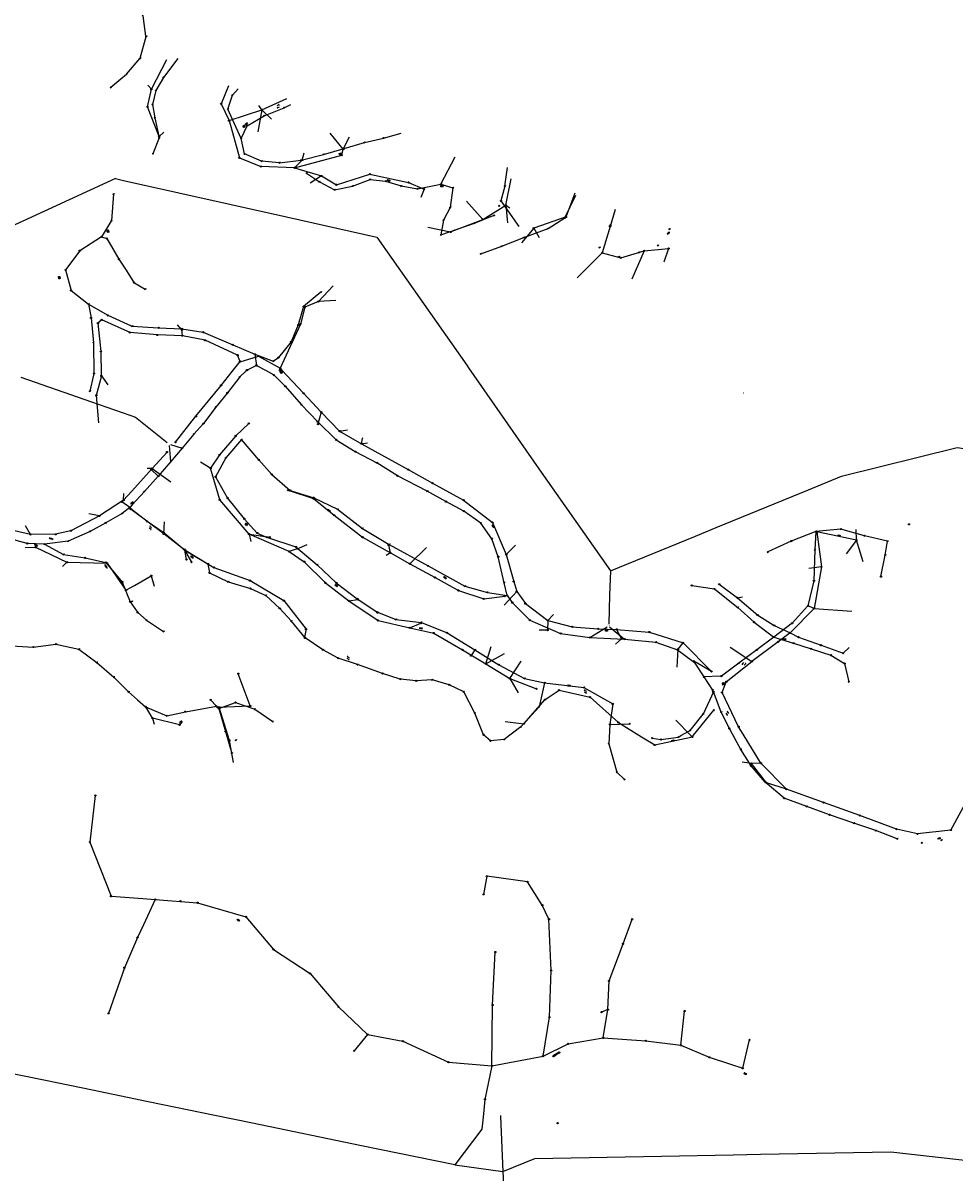
# Model space of a CAD drawing. Extents: x 704908 to 720853, y 4362597 to 4369964.
# Drawn here: x 706070 to 707216, y 4366622 to 4368037 of the extents above; entities that cross this region are included whole.
import ezdxf

# ---------------------------------------------------------------- set-up
doc = ezdxf.new("R2010")
doc.units = 0
doc.header["$MEASUREMENT"] = 0
doc.layers.get('0').update_dxf_attribs({"linetype": 'CONTINUOUS'})
for name, color, linetype in [('CONTENEDORES_RSU', 7, 'CONTINUOUS'), ('FAROLAS', 7, 'CONTINUOUS'), ('LÍNEA_DE_TELÉFONO', 6, 'CONTINUOUS'), ('LÍNEA_ELÉCTRICA', 1, '_LIN_ELECTRICA'), ('POSTE_TENDIDO_ELÉCTRICO_O_', 7, 'CONTINUOUS'), ('SENTIDO_DE_CIRCULACIÓN', 7, 'CONTINUOUS'), ('TEXTO_CONDUCCIONES_ELÉCTRI', 7, 'CONTINUOUS')]:
    doc.layers.add(name, color=color, linetype=linetype)
doc.styles.get("Standard").update_dxf_attribs({"font": 'txt.shx'})
doc.styles.add('STYLE-FONT001', font='font001.shx')
doc.linetypes.add('_LIN_ELECTRICA', pattern='A,1.5,-0.475,["?",STYLE-FONT001,S=0.1,R=0,X=0,Y=0],-0.525', length=2.5)

# ---------------------------------------------------------------- blocks, each defined once
blk = doc.blocks.new('484')
at = {"flags": 128}
blk.add_lwpolyline([(-0.37, -0.37), (0.37, 0.37), (0.5, 0.25)], dxfattribs=at)
blk.add_circle((0, 0), 0.25)
blk = doc.blocks.new('477')
at = {"layer": 'POSTE_TENDIDO_ELÉCTRICO_O_', "linetype": 'CONTINUOUS'}
for radius in [0.38, 0.05]:
    blk.add_circle((0, 0), radius, dxfattribs=at)
blk = doc.blocks.new('PLASTICO')
at = {"color": 2, "linetype": 'CONTINUOUS', "flags": 128}
for points in [[(-0.64, -0.17), (-0.67, -0.16), (-0.7, -0.14), (-0.72, -0.11), (-0.74, -0.08), (-0.75, -0.05), (-0.76, -0.02), (-0.76, 0.01), (-0.76, 0.05), (-0.75, 0.08), (-0.74, 0.11), (-0.72, 0.14), (-0.7, 0.17), (-0.67, 0.19), (-0.64, 0.2)], [(-0.64, -0.36), (-0.64, 0.39), (0.64, 0.39), (0.64, -0.36), (-0.64, -0.36)], [(-0.11, 0.06), (-0.11, 0.03), (-0.12, 0), (-0.14, -0.02), (-0.17, -0.04), (-0.2, -0.06), (-0.23, -0.06), (-0.27, -0.06), (-0.3, -0.04), (-0.32, -0.02), (-0.34, 0), (-0.35, 0.03), (-0.36, 0.06), (-0.35, 0.1), (-0.34, 0.13), (-0.32, 0.15), (-0.3, 0.17), (-0.27, 0.19), (-0.23, 0.19), (-0.2, 0.19), (-0.17, 0.17), (-0.14, 0.15), (-0.12, 0.13), (-0.11, 0.1), (-0.11, 0.06)], [(0.36, 0.06), (0.35, 0.03), (0.34, 0), (0.32, -0.02), (0.3, -0.04), (0.27, -0.06), (0.23, -0.06), (0.2, -0.06), (0.17, -0.04), (0.14, -0.02), (0.12, 0), (0.11, 0.03), (0.11, 0.06), (0.11, 0.1), (0.12, 0.13), (0.14, 0.15), (0.17, 0.17), (0.2, 0.19), (0.23, 0.19), (0.27, 0.19), (0.3, 0.17), (0.32, 0.15), (0.34, 0.13), (0.35, 0.1), (0.36, 0.06)], [(0.64, 0.2), (0.67, 0.19), (0.7, 0.17), (0.72, 0.14), (0.74, 0.11), (0.75, 0.08), (0.76, 0.05), (0.76, 0.01), (0.76, -0.02), (0.75, -0.05), (0.74, -0.08), (0.72, -0.11), (0.7, -0.14), (0.67, -0.16), (0.64, -0.17)]]:
    blk.add_lwpolyline(points, dxfattribs=at)
blk = doc.blocks.new('446')
at = {"color": 3, "flags": 128}
for points in [[(-0.64, 0), (0.64, 0), (0.64, -0.75), (-0.64, -0.75), (-0.64, 0)], [(-0.4, -0.53), (-0.4, -0.23), (0.43, -0.23), (0.43, -0.53)], [(0.43, -0.53), (-0.4, -0.53)]]:
    blk.add_lwpolyline(points, dxfattribs=at)
at = {"color": 3}
for centre, start, end in [((-0.56, -0.38), 114.03429, 245.96571), ((0.56, -0.38), 294.03429, 65.96571)]:
    blk.add_arc(centre, 0.203, start, end, dxfattribs=at)
blk = doc.blocks.new('SENTIDO')
at = {"color": 0, "linetype": 'BYBLOCK', "flags": 128}
for points in [[(1.5, 0), (0, 0)], [(1.1, -0.25), (1.5, 0), (1.1, 0.25)]]:
    blk.add_lwpolyline(points, dxfattribs=at)

msp = doc.modelspace()

# ---------------------------------------------------------------- linework, layer by layer
at = {"layer": 'LÍNEA_DE_TELÉFONO'}
for p, q in [((706227.6, 4367955.8), (706223.3, 4367960.8)), ((706363.5, 4367930.6), (706358.5, 4367903.5)), ((706363.5, 4367930.6), (706359.6, 4367936)), ((706363.5, 4367930.6), (706375.2, 4367918.8)), ((706323.1, 4367917.2), (706335.8, 4367871.4)), ((706463.6, 4367882.1), (706447.4, 4367901.6)), ((706463.6, 4367882.1), (706471.4, 4367897.3)), ((706335.8, 4367871.4), (706362.3, 4367860.8)), ((706403.8, 4367859.2), (706461.8, 4367874.7)), ((706403.8, 4367859.2), (706413.2, 4367868.7)), ((706413.2, 4367868.7), (706415.4, 4367877.7)), ((706461.8, 4367874.7), (706463.6, 4367882.1)), ((706403.8, 4367859.2), (706362.3, 4367860.8)), ((706403.8, 4367859.2), (706436.9, 4367849.1)), ((706436.9, 4367849.1), (706423.1, 4367840.4)), ((706436.9, 4367849.1), (706455.2, 4367838.3)), ((706455.2, 4367838.3), (706496.3, 4367851.4)), ((706635.3, 4367795.7), (706615.3, 4367818.1)), ((706663.6, 4367813), (706668.5, 4367809.8)), ((706663.6, 4367813), (706665.7, 4367791.5)), ((706737.7, 4367798.7), (706698, 4367784.8)), ((706698, 4367784.8), (706682.9, 4367766.8)), ((706698, 4367784.8), (706704.8, 4367773.6)), ((706833.9, 4367757), (706863.9, 4367759.9)), ((706863.9, 4367759.9), (706858.1, 4367743.2)), ((706433, 4367694.6), (706451.4, 4367714)), ((706265.2, 4367659.9), (706259.9, 4367666)), ((706265.7, 4367652.6), (706265.2, 4367659.9)), ((706336.6, 4367620.6), (706359.3, 4367627.6)), ((706359.3, 4367627.6), (706385.9, 4367612.6)), ((706386, 4367612.5), (706388.2, 4367610.1)), ((707094.9, 4367401.1), (707094.6, 4367414.2)), ((707094.9, 4367401.1), (707082.3, 4367384)), ((707103.2, 4367374.5), (707094.9, 4367401.1)), ((707051.9, 4367368.1), (707042.9, 4367317.1)), ((706948.7, 4367330), (706954.9, 4367331.2)), ((707042.9, 4367317.1), (707035.4, 4367320.1)), ((707042.9, 4367317.1), (707089.2, 4367313.8)), ((706998.7, 4367276), (706966.3, 4367251.6)), ((707013.5, 4367287), (706998.7, 4367276)), ((706939.8, 4367269.2), (706966.3, 4367251.6)), ((706894.7, 4367160.9), (706919.5, 4367191.9)), ((706891.4, 4367160.8), (706893.2, 4367159)), ((706324.9, 4367145.6), (706328, 4367127.6)), ((706977.5, 4367126.5), (706965.8, 4367126.1)), ((707008.8, 4367094.7), (706977.5, 4367126.5)), ((707211.1, 4367044.4), (707234.3, 4367086.4))]:
    msp.add_line(p, q, dxfattribs=at)
at = {"layer": 'LÍNEA_DE_TELÉFONO', "flags": 128}
for points in [[(706242.8, 4367902.9), (706237.1, 4367897.8), (706222.8, 4367934), (706227.6, 4367955.8), (706246.6, 4367992.5)], [(706322.4, 4367959.9), (706313.4, 4367938), (706323.1, 4367917.2), (706363.5, 4367930.6), (706394.3, 4367944.6)], [(706496.3, 4367851.4), (706543.9, 4367841.2), (706563.2, 4367832.8), (706559, 4367822.6)], [(706567.5, 4367786), (706595.7, 4367780.2), (706635.3, 4367795.7), (706663.6, 4367813), (706670.4, 4367845.5)], [(706737.7, 4367798.7), (706748.8, 4367828.5)], [(706798, 4367807.7), (706791.9, 4367787.1), (706782.1, 4367754.5), (706751.4, 4367723.8)], [(706782.1, 4367754.5), (706805.1, 4367748.5), (706833.9, 4367757), (706818.6, 4367722.1)], [(706454.3, 4367695.9), (706433, 4367694.6), (706416.4, 4367687.6), (706410.9, 4367666.7), (706386, 4367612.5)], [(706198.4, 4367657.8), (706166.5, 4367672.1), (706161.8, 4367668.1), (706165.3, 4367633.3), (706165.9, 4367604.2)], [(706326.8, 4367608.5), (706336.7, 4367620.7), (706333.6, 4367628.5), (706293.6, 4367646.9), (706265.7, 4367652.6), (706235, 4367653.5), (706201, 4367656.6), (706198.4, 4367657.8)], [(706165.9, 4367604.2), (706166, 4367603.1), (706159.8, 4367579.1), (706162.5, 4367545.5)], [(706166, 4367603.1), (706174.1, 4367592)], [(706257.2, 4367521.5), (706282.4, 4367553.4), (706313.3, 4367591.5), (706326.8, 4367608.5)], [(706388.2, 4367610.1), (706414.7, 4367581.7), (706436.6, 4367558.5), (706432.5, 4367543.8)], [(706436.6, 4367558.5), (706459.1, 4367535.2), (706486.2, 4367519.7), (706543.5, 4367487.8)], [(706347.4, 4367544.7), (706331.3, 4367529.3), (706311.4, 4367505.8), (706300.5, 4367489.4)], [(706459.1, 4367535.2), (706468.7, 4367536.9)], [(706486.2, 4367519.7), (706487.5, 4367526), (706487.8, 4367527.3)], [(706486.2, 4367519.7), (706493.5, 4367520.7)], [(706246.8, 4367509.4), (706228.5, 4367489.1)], [(706228.5, 4367489.1), (706203.6, 4367461.5)], [(706228.5, 4367489.1), (706222.2, 4367489)], [(706228.5, 4367489.1), (706251.3, 4367472.6)], [(706300.6, 4367489.3), (706288, 4367497.1)], [(706347.7, 4367408.5), (706311.6, 4367450.6), (706300.5, 4367489.4)], [(706543.5, 4367487.8), (706573.4, 4367471.2), (706611.7, 4367450.2), (706647.3, 4367422.9), (706664.2, 4367383.2), (706673.3, 4367350.2), (706677, 4367337.9), (706687.7, 4367323), (706715.3, 4367302.2), (706745.4, 4367294.3), (706777.2, 4367291.8), (706799.9, 4367291.3), (706840.1, 4367287.9)], [(706203.6, 4367461.5), (706193.4, 4367450.2), (706163.6, 4367430.8), (706128.4, 4367412.6), (706109.8, 4367408.2), (706078.8, 4367408.1), (706044.6, 4367415.9), (706019.6, 4367423), (705975.2, 4367436.7)], [(706193.4, 4367450.2), (706193.5, 4367458.5)], [(706395.9, 4367462.4), (706426.9, 4367452.2)], [(706426.9, 4367452.2), (706452.5, 4367431.6), (706487.5, 4367404.6), (706521.8, 4367385.4), (706519.6, 4367395)], [(706163.6, 4367430.8), (706150.7, 4367433.3)], [(706204.2, 4367437.6), (706202.1, 4367439.2)], [(706270.8, 4367377.1), (706268.8, 4367388.9), (706242.8, 4367408.7), (706204.2, 4367437.6)], [(706078.8, 4367408.1), (706072.5, 4367418.7)], [(706242.8, 4367408.7), (706243.5, 4367423.6)], [(706397.2, 4367387), (706347.7, 4367408.5), (706349.8, 4367399.3)], [(706347.7, 4367408.5), (706373.2, 4367404.6)], [(707094.9, 4367401.1), (707046.4, 4367411.4), (707052, 4367368.2), (707036.5, 4367366.2)], [(706072.2, 4367391.9), (706085, 4367392.3), (706123.7, 4367373.8), (706118.2, 4367368.7)], [(706268.8, 4367388.9), (706304.6, 4367367.4), (706349, 4367351.3)], [(706407, 4367390.5), (706397.2, 4367387), (706415.7, 4367374.5)], [(706407, 4367390.5), (706419.1, 4367395.6)], [(706521.8, 4367385.4), (706545.7, 4367372), (706566, 4367391.8)], [(706664.2, 4367383.2), (706675.5, 4367394.8)], [(706123.6, 4367373.8), (706173.1, 4367372.7), (706196.3, 4367339.3), (706206.7, 4367345.3)], [(706415.7, 4367374.5), (706441.7, 4367348.5), (706470.5, 4367326.4), (706506.5, 4367302.2), (706545.4, 4367293.1), (706559.2, 4367298.9)], [(706521.8, 4367385.4), (706516.3, 4367382.3)], [(706545.7, 4367372), (706576.6, 4367355), (706605.3, 4367339.2), (706636.4, 4367328.9), (706662.3, 4367332.1)], [(706206.7, 4367345.3), (706227.4, 4367357.3), (706231, 4367344.5)], [(706349, 4367351.3), (706390.4, 4367326.6), (706417.8, 4367291.4)], [(706926.2, 4367346.7), (706948.7, 4367330), (706973.6, 4367308.8), (706993.7, 4367296.2), (707013.5, 4367287)], [(706677, 4367337.9), (706661.7, 4367321.2)], [(706470.5, 4367326.4), (706481.5, 4367328)], [(707042.9, 4367317.1), (707013.5, 4367287), (707023.7, 4367281.8), (707051.5, 4367271.7), (707078.6, 4367261.9), (707086.2, 4367268.9)], [(706715.3, 4367302.2), (706722.3, 4367309.6)], [(706417.8, 4367291.4), (706416, 4367282.1)], [(706545.4, 4367293.1), (706574.9, 4367286.7), (706610.4, 4367266), (706639, 4367248.8), (706662, 4367261.7)], [(706715.3, 4367302.2), (706715.1, 4367290.4), (706704.5, 4367290.2)], [(706799.9, 4367291.3), (706806.1, 4367279.6), (706798.6, 4367273.1)], [(706840.2, 4367287.9), (706881.7, 4367274.6), (706916.7, 4367239.5)], [(706881.6, 4367274.7), (706875.4, 4367266.8)], [(706639, 4367248.8), (706645.6, 4367270.3)], [(706875.3, 4367266.8), (706874.2, 4367244.6)], [(706639, 4367248.8), (706668.4, 4367230.8), (706682.4, 4367252.2)], [(706916.7, 4367239.5), (706894.8, 4367252.1)], [(706955.5, 4367162.5), (706950.1, 4367171.5), (706929.7, 4367213.6), (706934.9, 4367226.8), (706966.3, 4367251.6)], [(706310.5, 4367195.6), (706349.3, 4367197), (706334.5, 4367236.7)], [(706668.4, 4367230.8), (706678.9, 4367213)], [(706668.4, 4367230.8), (706701.4, 4367218.1)], [(706662.7, 4367178.1), (706685.8, 4367175.2), (706712.1, 4367204.8), (706729.1, 4367216.5), (706767.2, 4367207.9), (706802.2, 4367176.7), (706830.4, 4367159.2)], [(706229, 4367181.9), (706221.5, 4367194.6)], [(706310.5, 4367195.6), (706323.4, 4367154.8), (706324.9, 4367145.6)], [(706262.3, 4367173.9), (706229, 4367181.9), (706230.8, 4367174.8)], [(706872.8, 4367179.6), (706891.4, 4367160.8)], [(706830.4, 4367159.2), (706846.8, 4367149), (706893.2, 4367159), (706894.7, 4367160.9)], [(706977.5, 4367126.5), (706955.5, 4367162.5)], [(707211.1, 4367044.4), (707170.2, 4367039.5), (707144.3, 4367045.5), (707099.1, 4367062.3), (707054.6, 4367078.2), (707008.8, 4367094.7), (706984.3, 4367102.5), (706965.7, 4367126.1), (706954.4, 4367128)]]:
    msp.add_lwpolyline(points, dxfattribs=at)
at = {"layer": 'LÍNEA_ELÉCTRICA', "color": 4}
for p, q in [((706583.7, 4367839.1), (706601.5, 4367872.7)), ((706385.3, 4367865.4), (706363.2, 4367867.3)), ((706662.4, 4367836.6), (706665.5, 4367859.4)), ((706662.4, 4367836.6), (706657.4, 4367818.5)), ((706657.4, 4367818.5), (706679.7, 4367786.9)), ((706625, 4367791.1), (706649.3, 4367800.7)), ((706399.4, 4367645.1), (706383.9, 4367625.6)), ((706356.8, 4367616), (706368.6, 4367609.6)), ((706377.6, 4367621.2), (706383.9, 4367625.6)), ((706204.2, 4367438.5), (706222.3, 4367424.2)), ((706800.2, 4367115.5), (706809.6, 4367106.7)), ((706158.5, 4367086.9), (706151.8, 4367029.4)), ((706151.8, 4367029.4), (706178, 4366962.8)), ((706178, 4366962.9), (706216.9, 4366960)), ((706216.9, 4366960), (706232.3, 4366958.9)), ((706232.3, 4366958.9), (706284.5, 4366954.9)), ((706422.8, 4366867.8), (706457.7, 4366826.8)), ((706789.3, 4366823.4), (706781.3, 4366820.4)), ((706709.5, 4366766.2), (706717.3, 4366814.3)), ((706493.6, 4366792.7), (706477, 4366772.7)), ((706646.6, 4366754.3), (706709.5, 4366766.2)), ((706646.6, 4366754.3), (706638, 4366713)), ((706638, 4366713), (706635.8, 4366691.1)), ((706635.8, 4366691.1), (706634.3, 4366676.2))]:
    msp.add_line(p, q, dxfattribs=at)
at = {"layer": 'LÍNEA_ELÉCTRICA', "color": 5}
for p, q in [((706183.4, 4367845.8), (706032.1, 4367776.3)), ((706922.6, 4367416.5), (707036, 4367463.1)), ((706351.9, 4366683.5), (706305.6, 4366693)), ((706486.2, 4366656), (706351.9, 4366683.5)), ((706634.3, 4366676.2), (706601, 4366632.3)), ((706601, 4366632.3), (706486.2, 4366656)), ((706601, 4366632.3), (706660.1, 4366624.1))]:
    msp.add_line(p, q, dxfattribs=at)
at = {"layer": 'LÍNEA_ELÉCTRICA', "color": 4}
for points in [[(706220.9, 4368021.3), (706217.5, 4368046.3), (706203, 4368068)], [(706190.1, 4367968.6), (706196.8, 4367974.2), (706213.9, 4367993.9), (706221.1, 4368020.6)], [(706260, 4367993.8), (706242.3, 4367970.4), (706233.2, 4367954.2), (706228.9, 4367937.2), (706231.7, 4367920.8), (706237, 4367895.9), (706229.5, 4367876.5)], [(706177.7, 4367958.2), (706190.1, 4367968.6)], [(706338, 4367895.4), (706321.8, 4367931.4), (706327.2, 4367948.6), (706334.3, 4367956.2)], [(706363.2, 4367867.3), (706342, 4367876.2), (706338, 4367895.4), (706345.5, 4367911), (706366.2, 4367923.1), (706391, 4367933.1), (706399.2, 4367937.2)], [(706385.3, 4367865.4), (706411.7, 4367868.5), (706439.5, 4367875.7), (706464.9, 4367883), (706489.7, 4367890.3), (706513, 4367895.8), (706534.9, 4367901.6)], [(706418.6, 4367852.6), (706434.2, 4367841.9), (706453, 4367832.1), (706475.2, 4367836.7), (706496.6, 4367844.7), (706515.8, 4367842.8), (706535, 4367836.8), (706554.8, 4367833.2), (706583.7, 4367839.1), (706598.5, 4367834.6), (706595.3, 4367810.2), (706587.1, 4367794.7), (706583.5, 4367776.5), (706625, 4367791.1)], [(706181.1, 4367826.6), (706178.5, 4367794.3), (706166, 4367774.1), (706172.7, 4367772.2), (706187.5, 4367746.8), (706196.4, 4367733.2)], [(706633, 4367753.4), (706658.7, 4367762.8), (706685.9, 4367773.3), (706715.8, 4367784.5), (706736.4, 4367797.4), (706749.8, 4367825.3)], [(706166, 4367774.1), (706139.4, 4367757.2), (706121.8, 4367733.5), (706128.7, 4367708.2), (706150.4, 4367691.3), (706153.4, 4367674.4), (706156.2, 4367644), (706156.9, 4367606.1), (706156.4, 4367603.9)], [(706196.4, 4367733.2), (706206.1, 4367718.1), (706219.8, 4367709.9)], [(706436, 4367706.2), (706414.7, 4367688.6), (706408.3, 4367665.8), (706399.4, 4367645.1)], [(706150.4, 4367691.3), (706174, 4367677.7), (706198.1, 4367666.9)], [(706198.1, 4367666.9), (706204, 4367664.3), (706236.4, 4367662.2), (706264.9, 4367661), (706291.3, 4367656.8), (706327.6, 4367641.4), (706354.9, 4367629.7), (706377.6, 4367621.2)], [(706354.9, 4367629.7), (706356.8, 4367616), (706345.3, 4367610.3), (706343.9, 4367608.9)], [(706156.4, 4367603.9), (706151.8, 4367584.3)], [(706343.9, 4367608.9), (706336.5, 4367601.9), (706321.1, 4367582.2), (706306.7, 4367564.8)], [(706368.6, 4367609.6), (706378.2, 4367604.3)], [(706378.2, 4367604.3), (706392.3, 4367590.3)], [(706392.3, 4367590.3), (706412, 4367567.8), (706432.2, 4367546.8), (706455, 4367524.6), (706478.4, 4367509.9), (706505.1, 4367496.1)], [(706306.7, 4367564.8), (706291.7, 4367544.4), (706279.7, 4367531.6), (706265.4, 4367514.2), (706251.3, 4367497.6)], [(706251.3, 4367497.6), (706249.7, 4367517.4)], [(706250.9, 4367518.8), (706265.4, 4367514.2)], [(706359.9, 4367499.7), (706338.5, 4367524.7), (706319.3, 4367502.4), (706306.6, 4367479)], [(706251.3, 4367497.6), (706236, 4367479.8), (706227.4, 4367487.8)], [(706359.9, 4367499.7), (706375.8, 4367482)], [(706427.3, 4367453.3), (706456.7, 4367439), (706487.1, 4367415.3), (706520.3, 4367395.6), (706567.9, 4367369.3), (706613.2, 4367344.4), (706640.9, 4367336.8), (706665.3, 4367332.9), (706661.7, 4367348.7), (706654.3, 4367380.6), (706646.5, 4367402.6), (706632.9, 4367422), (706611.8, 4367436.7), (706590, 4367448.5), (706566.9, 4367461.4), (706530.4, 4367480.3), (706505.1, 4367496.1)], [(706236, 4367479.8), (706218.9, 4367460.9), (706204, 4367444.6)], [(706306.6, 4367479), (706321.1, 4367452.8), (706341.9, 4367427.3), (706357.9, 4367409.8), (706369.2, 4367404.8)], [(706375.8, 4367482), (706398.3, 4367462.1), (706427.3, 4367453.3)], [(706200.9, 4367441.1), (706191.3, 4367448.3)], [(706204, 4367444.6), (706200.9, 4367441.1), (706204.2, 4367438.5)], [(706200.9, 4367441.1), (706191.5, 4367433.8), (706171.4, 4367422.3), (706152.1, 4367411.8), (706125.1, 4367399.8), (706096, 4367396.1), (706119.5, 4367383.3), (706146, 4367379.3), (706171.5, 4367373.7), (706191.7, 4367349.5), (706201.5, 4367325.3), (706203.5, 4367325.5)], [(706096, 4367396.1), (706074.9, 4367397), (706049.3, 4367403.7), (706028.5, 4367408.6), (706006.2, 4367414.9), (705984.3, 4367422.2), (705962, 4367429.5), (705953.1, 4367405), (705948.5, 4367381.7), (705953.7, 4367361.1)], [(706222.3, 4367424.2), (706243.2, 4367410.1), (706268.1, 4367389.6), (706296.9, 4367372), (706299.1, 4367360.7), (706322.1, 4367349.8), (706349.5, 4367341.5), (706368.5, 4367332.9), (706385.5, 4367317.1), (706399.8, 4367301.4)], [(706369.2, 4367404.8), (706405.2, 4367392.9)], [(707045.1, 4367411.6), (707044, 4367389), (707042.7, 4367351.1), (707035.4, 4367320.1), (707016, 4367298.8), (706993.5, 4367281.8), (706972.5, 4367265.9), (706950.3, 4367249.7), (706928.8, 4367233.7), (706927.5, 4367233.6)], [(707125.2, 4367356.2), (707130.4, 4367382.5), (707133.3, 4367399.6), (707104.8, 4367406.5), (707075.6, 4367414.5), (707045.1, 4367411.6), (707014.9, 4367399.9), (706986, 4367386.5)], [(706268.1, 4367389.6), (706276.9, 4367373.9)], [(706405.2, 4367392.9), (706431.7, 4367370.7)], [(706431.7, 4367370.7), (706454.8, 4367348.4), (706480.7, 4367328.9), (706504.9, 4367312.7), (706528.2, 4367303.5), (706559.7, 4367299.9), (706591.3, 4367286.9), (706625.5, 4367266), (706655.2, 4367247.6), (706686.8, 4367230.9), (706711.1, 4367225.4), (706759.7, 4367219.7)], [(706892.4, 4367345.2), (706920.2, 4367341), (706924.7, 4367337.4)], [(706665.3, 4367332.9), (706671.6, 4367324.2), (706693, 4367302.6), (706730.8, 4367286.2)], [(706924.7, 4367337.4), (706949.2, 4367318.1), (706969, 4367300.1), (706993.5, 4367281.8), (707017.4, 4367274.3), (707039.3, 4367267.3), (707063.6, 4367259.4), (707080.4, 4367249.3), (707085.6, 4367226.9)], [(706201.5, 4367325.3), (706207.4, 4367316.8)], [(706207.4, 4367316.8), (706210.8, 4367312), (706221.4, 4367302.4), (706242.4, 4367288.7)], [(706014.8, 4367303), (706034.2, 4367285.9), (706055.7, 4367270.8), (706082.3, 4367269.5), (706110.2, 4367273.1), (706138.3, 4367266.8)], [(706711.1, 4367225.4), (706704.5, 4367195.9), (706682.3, 4367171.3), (706661.8, 4367155.9), (706644.8, 4367154.2), (706636.2, 4367161.6), (706625.5, 4367188.2), (706611.8, 4367214.5), (706594.1, 4367223), (706572.9, 4367229.1), (706553.5, 4367227.9), (706533.8, 4367230.1), (706512.1, 4367236.9), (706481.3, 4367247.9), (706457.4, 4367255.9), (706438.5, 4367266.1), (706416.6, 4367280.7), (706399.8, 4367301.4)], [(706766.9, 4367281.4), (706788.2, 4367294.5)], [(706791.3, 4367294.4), (706809.7, 4367279.4)], [(706730.8, 4367286.2), (706766.9, 4367281.4), (706809.7, 4367279.4)], [(706809.7, 4367279.4), (706848.3, 4367275.6), (706874.9, 4367266), (706895.5, 4367250.9), (706907.2, 4367232.8), (706918.1, 4367216.5), (706919, 4367214.3), (706906.3, 4367187)], [(706138.3, 4367266.8), (706160.5, 4367250.6), (706181.4, 4367232.6), (706199.4, 4367214.3), (706210.4, 4367204.7)], [(706625.5, 4367266), (706620.9, 4367259)], [(706927.5, 4367233.6), (706907.2, 4367232.8)], [(706759.7, 4367219.7), (706795.2, 4367199.5), (706791.8, 4367174.3), (706790.7, 4367158.1)], [(706210.4, 4367204.7), (706220.5, 4367195.9), (706246.5, 4367185), (706269.4, 4367190), (706307.5, 4367196.6), (706300.3, 4367204.5)], [(706928.7, 4367189.4), (706919, 4367214.3)], [(706307.4, 4367196.6), (706310.4, 4367193.9), (706318.6, 4367165.5), (706324.5, 4367145.6)], [(706310.4, 4367193.9), (706331.1, 4367201.3)], [(706331.1, 4367201.3), (706354.8, 4367193.1), (706376.8, 4367177.7)], [(706942.6, 4367162.2), (706938.7, 4367169.3), (706928.7, 4367189.3), (706928.7, 4367189.4)], [(706791.8, 4367174.3), (706816, 4367175.1)], [(706879.1, 4367160.5), (706890.5, 4367167), (706906.3, 4367187)], [(707145.3, 4367033.6), (707118.9, 4367043.6), (707091.9, 4367052.8), (707062, 4367063), (707033.8, 4367073.3), (707006.1, 4367083.4), (706982.9, 4367103.4), (706965.4, 4367123.4), (706952.8, 4367143.6), (706942.6, 4367162.2)], [(706790.7, 4367158.1), (706790.2, 4367150.6), (706800.2, 4367115.5)], [(706843.7, 4367157.6), (706854.5, 4367155.7), (706875.9, 4367158.6), (706879.1, 4367160.5)], [(706324.5, 4367145.6), (706326.5, 4367138.9)], [(706717.3, 4366814.3), (706719.5, 4366871.4), (706716.7, 4366934.6), (706708.5, 4366951.8), (706690.3, 4366980.5), (706640.3, 4366987.4), (706636.1, 4366965.2)], [(706232.3, 4366958.9), (706217.8, 4366927.6)], [(706284.5, 4366954.9), (706343.9, 4366937.6), (706377.8, 4366897.5), (706422.8, 4366867.8)], [(706709.5, 4366766.2), (706740.4, 4366781.2), (706783.6, 4366788.6), (706789.3, 4366823.4), (706790.6, 4366858.9), (706807.8, 4366904.4), (706819.1, 4366934.6)], [(706217.8, 4366927.6), (706210.5, 4366912), (706194.3, 4366874.9), (706174.8, 4366818.8)], [(706457.7, 4366826.8), (706493.6, 4366792.7), (706536.9, 4366784.7), (706593, 4366758.7), (706646.6, 4366754.3), (706647.4, 4366829.1), (706650.7, 4366894.2)], [(706783.6, 4366788.6), (706835.7, 4366785), (706878.9, 4366779.5), (706883.6, 4366821.7)], [(706878.9, 4366779.5), (706913.9, 4366764.7), (706940.2, 4366756.1)], [(706940.2, 4366756.1), (706955.1, 4366751.2), (706963.5, 4366786.2)]]:
    msp.add_lwpolyline(points, dxfattribs=at)
at = {"layer": 'LÍNEA_ELÉCTRICA', "color": 5}
for points in [[(706183.4, 4367845.8), (706193.4, 4367843.6)], [(706193.4, 4367843.6), (706393.8, 4367799), (706505, 4367774), (706615.5, 4367616.2)], [(706615.5, 4367616.2), (706617.8, 4367613)], [(706067, 4367601.6), (706153.9, 4367571.3), (706201.1, 4367554.9)], [(706617.8, 4367613), (706704.3, 4367488.7), (706792.5, 4367363.4), (706791.1, 4367333.5), (706790.2, 4367298.1)], [(706956.2, 4367582.2), (706956.3, 4367582.2)], [(706201.1, 4367554.9), (706208.2, 4367552.5), (706247.1, 4367521.1)], [(707036, 4367463.1), (707076.7, 4367479.9), (707219, 4367515.2), (707305.1, 4367502.1), (707434.2, 4367481.6)], [(706792.5, 4367363.4), (706897.1, 4367406.1), (706922.6, 4367416.5)], [(706223.5, 4366710.1), (706155, 4366724.3), (706097.2, 4366736.1), (705917.3, 4366772.7)], [(706305.6, 4366693), (706223.5, 4366710.1)], [(706656.9, 4366693), (706657, 4366691.7)], [(706657, 4366691.7), (706660.1, 4366624.1), (706668.4, 4366455.3), (706673.9, 4366328.5), (706679.3, 4366238.2), (706679.7, 4366229.5)], [(706976.8, 4366645.5), (707137.4, 4366648.4), (707250.3, 4366635.7), (707315, 4366653.5)], [(706660.1, 4366624.1), (706699.5, 4366640.1), (706855, 4366642.9), (706943.2, 4366644.8)], [(706943.2, 4366644.8), (706976.8, 4366645.5)]]:
    msp.add_lwpolyline(points, dxfattribs=at)

# ---------------------------------------------------------------- block references
at = {"layer": 'CONTENEDORES_RSU', "color": 3, "yscale": 2}
for p, xscale, zscale, rotation in [((706341, 4367910.7), 1.999999999818073, 1.999999999909037, 48.38528361771616), ((706343.8, 4367913.5), 1.999999999966996, 1.999999999983498, 38.56135189621373), ((706460.1, 4367875.6), 1.999999999950277, 1.999999999975138, 197.5602184392442), ((706519.3, 4367842.9), 1.999999999867336, 1.999999999933668, 157.1902124751084), ((706585, 4367835.8), 1.999999999985839, 1.99999999999292, 176.5750651504179), ((706864.1, 4367778.2), 2.00000000023492, 2.00000000011746, 220.803450293146), ((706386.7, 4367610.6), 2.000000000164244, 2.000000000082122, 308.6409144360254), ((706388.1, 4367608.2), 2.000000000164244, 2.000000000082122, 308.6409144360254), ((706446.6, 4367438), 1.999999999887566, 1.999999999943783, 326.6261966527614), ((706345, 4367420.9), 2.000000000042417, 2.000000000021208, 307.3650157685028), ((706648.6, 4367418.7), 1.999999999739728, 1.999999999869864, 304.182552414365), ((707073.6, 4367407.3), 2.000000000005303, 2.000000000002652, 354.1741344107763), ((706277.9, 4367380.9), 2.000000000227194, 2.000000000113597, 324.3912900428112), ((706455.4, 4367345.8), 2.000000000100316, 2.000000000050158, 325.1383291179207), ((706589.2, 4367355.5), 2.000000000195839, 2.000000000097919, 325.138329119827), ((706559.3, 4367293.4), 2.000000000032498, 2.000000000016249, 349.450670554535), ((706787.5, 4367290.6), 2.000000000026583, 2.000000000013292, 354.1741344376575), ((707006.4, 4367279.8), 1.999999999975792, 1.999999999987896, 1.380191422292596), ((706741.5, 4367222.8), 2.000000000005303, 2.000000000002652, 354.1741344107763), ((706930.6, 4367224.8), 2.000000000025035, 2.000000000012517, 57.2698920677587), ((706263.3, 4367177.4), 1.999999999684664, 1.999999999842332, 58.19332244490251), ((706869.3, 4367155), 1.999999999959097, 1.999999999979549, 13.47594084796644), ((707196.6, 4367034.8), 1.999999999959097, 1.999999999979549, 13.47594084796644), ((706334.2, 4366932.9), 2.000000000156808, 2.000000000078404, 151.9695612065526), ((706722.4, 4366767.3), 2.000000000290634, 2.000000000145317, 32.89550187246933), ((706725.2, 4366769), 2.000000000035381, 2.00000000001769, 32.22467993735258), ((706957.9, 4366743.9), 1.999999999924661, 1.999999999962331, 151.9695612332379)]:
    msp.add_blockref('446', p, dxfattribs=dict(at, xscale=xscale, zscale=zscale, rotation=rotation))
at = {"layer": 'CONTENEDORES_RSU', "color": 7, "yscale": 2}
for p, xscale, zscale, rotation in [((706174, 4367781.2), 2.000000000164244, 2.000000000082122, 308.6409144360254), ((706114.4, 4367724.1), 2.000000000219796, 2.000000000109897, 96.22336588879571), ((706203.7, 4367446.9), 1.999999999978817, 1.999999999989409, 220.8034502642327), ((706085.6, 4367394.7), 1.999999999803795, 1.999999999901898, 324.4909942481723), ((706728.6, 4366770.1), 1.999999999907824, 1.999999999953912, 29.75080823932253)]:
    msp.add_blockref('PLASTICO', p, dxfattribs=dict(at, xscale=xscale, zscale=zscale, rotation=rotation))
at = {"layer": 'FAROLAS', "color": 7, "xscale": 2, "yscale": 2, "zscale": 2}
for p in [(706221.1, 4368020.6), (706213.9, 4367993.9), (706196.8, 4367974.2), (706242.3, 4367970.4), (706177.7, 4367958.2), (706233.2, 4367954.2), (706327.2, 4367948.6), (706228.9, 4367937.2), (706321.8, 4367931.4), (706391, 4367933.1), (706231.7, 4367920.8), (706345.5, 4367911), (706366.2, 4367923.1), (706237, 4367895.9), (706513, 4367895.8), (706338, 4367895.4), (706464.9, 4367883), (706489.7, 4367890.3), (706229.5, 4367876.5), (706229.5, 4367876.5), (706342, 4367876.2), (706411.7, 4367868.5), (706439.5, 4367875.7), (706363.2, 4367867.3), (706385.3, 4367865.4), (706418.6, 4367852.6), (706434.2, 4367841.9), (706496.6, 4367844.7), (706515.8, 4367842.8), (706181.1, 4367826.6), (706453, 4367832.1), (706475.2, 4367836.7), (706535, 4367836.8), (706554.8, 4367833.2), (706583.7, 4367839.1), (706598.5, 4367834.6), (706662.4, 4367836.6), (706657.4, 4367818.5), (706595.3, 4367810.2), (706649.3, 4367800.7), (706736.4, 4367797.4), (706587.1, 4367794.7), (706625, 4367791.1), (706715.8, 4367784.5), (706865.1, 4367783.8), (706166, 4367774.1), (706583.5, 4367776.5), (706685.9, 4367773.3), (706658.7, 4367762.8), (706658.7, 4367762.8), (706778.9, 4367761.2), (706827.8, 4367755.1), (706850.9, 4367763.5), (706187.5, 4367746.8), (706633, 4367753.4), (706802.7, 4367749.5), (706121.8, 4367733.5), (706219.8, 4367709.9), (706436, 4367706.2), (706150.4, 4367691.3), (706414.7, 4367688.6), (706174, 4367677.7), (706204, 4367664.3), (706236.4, 4367662.2), (706264.9, 4367661), (706156.2, 4367644), (706327.6, 4367641.4), (706377.6, 4367621.2), (706336.5, 4367601.9), (706378.2, 4367604.3), (706151.8, 4367584.3), (706306.7, 4367564.8), (706412, 4367567.8), (706279.7, 4367531.6), (706338.5, 4367524.7), (706455, 4367524.6), (706319.3, 4367502.4), (706359.9, 4367499.7), (706251.3, 4367497.6), (706505.1, 4367496.1), (706218.9, 4367460.9), (706398.3, 4367462.1), (706566.9, 4367461.4), (706321.1, 4367452.8), (706191.5, 4367433.8), (706456.7, 4367439), (706611.8, 4367436.7), (706222.3, 4367424.2), (706487.1, 4367415.3), (706152.1, 4367411.8), (706369.2, 4367404.8), (706646.5, 4367402.6), (707045.1, 4367411.6), (707075.6, 4367414.5), (707104.8, 4367406.5), (706096, 4367396.1), (706125.1, 4367399.8), (706268.1, 4367389.6), (706405.2, 4367392.9), (706520.3, 4367395.6), (706986, 4367386.5), (707044, 4367389), (707133.3, 4367399.6), (706119.5, 4367383.3), (706171.5, 4367373.7), (707130.4, 4367382.5), (706296.9, 4367372), (706431.7, 4367370.7), (706567.9, 4367369.3), (706322.1, 4367349.8), (706454.8, 4367348.4), (706613.2, 4367344.4), (706661.7, 4367348.7), (706368.5, 4367332.9), (706640.9, 4367336.8), (706920.2, 4367341), (706203.5, 4367325.5), (706480.7, 4367328.9), (706949.2, 4367318.1), (707035.4, 4367320.1), (706221.4, 4367302.4), (706504.9, 4367312.7), (706528.2, 4367303.5), (706693, 4367302.6), (706242.4, 4367288.7), (706399.8, 4367301.4), (706559.7, 4367299.9), (706591.3, 4367286.9), (706730.8, 4367286.2), (706766.9, 4367281.4), (706766.9, 4367281.4), (706809.7, 4367279.4), (706848.3, 4367275.6), (706993.5, 4367281.8), (707017.4, 4367274.3), (706082.3, 4367269.5), (706138.3, 4367266.8), (706438.5, 4367266.1), (706625.5, 4367266), (706874.9, 4367266), (707063.6, 4367259.4), (706160.5, 4367250.6), (706481.3, 4367247.9), (706655.2, 4367247.6), (706895.5, 4367250.9), (706950.3, 4367249.7), (706181.4, 4367232.6), (706686.8, 4367230.9), (706533.8, 4367230.1), (706572.9, 4367229.1), (706711.1, 4367225.4), (706759.7, 4367219.7), (706759.7, 4367219.7), (707085.6, 4367226.9), (706199.4, 4367214.3), (706300.3, 4367204.5), (706611.8, 4367214.5), (706918.1, 4367216.5), (706220.5, 4367195.9), (706221.5, 4367194.6), (706310.4, 4367193.9), (706704.5, 4367195.9), (706928.7, 4367189.3), (706246.5, 4367185), (706376.8, 4367177.7), (706816, 4367175.1), (706906.3, 4367187), (706318.6, 4367165.5), (706636.2, 4367161.6), (706682.3, 4367171.3), (706890.5, 4367167), (706331.4, 4367154.9), (706661.8, 4367155.9), (706790.2, 4367150.6), (706843.7, 4367157.6), (706875.9, 4367158.6), (706326.5, 4367138.9), (706952.8, 4367143.6), (706809.6, 4367106.7), (706982.9, 4367103.4), (707033.8, 4367073.3), (707091.9, 4367052.8), (707145.3, 4367033.6), (707199.7, 4367031.8)]:
    msp.add_blockref('484', p, dxfattribs=at)
at = {"layer": 'POSTE_TENDIDO_ELÉCTRICO_O_', "color": 7, "xscale": 2, "yscale": 2, "zscale": 2}
for p in [(706227.6, 4367955.8), (706222.8, 4367934), (706313.4, 4367938), (706363.5, 4367930.6), (706323.1, 4367917.2), (706237.1, 4367897.8), (706463.6, 4367882.1), (706335.8, 4367871.4), (706413.2, 4367868.7), (706461.8, 4367874.7), (706362.3, 4367860.8), (706403.8, 4367859.2), (706436.9, 4367849.1), (706496.3, 4367851.4), (706543.9, 4367841.2), (706455.2, 4367838.3), (706563.2, 4367832.8), (706655.5, 4367812.3), (706663.6, 4367813), (706737.7, 4367798.7), (706178.5, 4367794.3), (706635.3, 4367795.7), (706698, 4367784.8), (706791.9, 4367787.1), (706792.4, 4367788.7), (706172.7, 4367772.2), (706595.7, 4367780.2), (706139.4, 4367757.2), (706782.1, 4367754.5), (706833.9, 4367757), (706863.9, 4367759.9), (706805.1, 4367748.5), (706206.1, 4367718.1), (706128.7, 4367708.2), (706416.4, 4367687.6), (706433, 4367694.6), (706153.4, 4367674.4), (706166.5, 4367672.1), (706161.8, 4367668.1), (706201, 4367656.6), (706265.2, 4367659.9), (706291.3, 4367656.8), (706408.3, 4367665.8), (706410.9, 4367666.7), (706235, 4367653.5), (706265.7, 4367652.6), (706293.6, 4367646.9), (706399.4, 4367645.1), (706165.3, 4367633.3), (706333.6, 4367628.5), (706354.9, 4367629.7), (706359.3, 4367627.6), (706336.7, 4367620.7), (706356.8, 4367616), (706383.9, 4367625.6), (706156.9, 4367606.1), (706166, 4367603.1), (706345.3, 4367610.3), (706386, 4367612.5), (706313.3, 4367591.5), (706392.3, 4367590.3), (706159.8, 4367579.1), (706321.1, 4367582.2), (706414.7, 4367581.7), (706436.6, 4367558.5), (706282.4, 4367553.4), (706291.7, 4367544.4), (706347.4, 4367544.7), (706432.2, 4367546.8), (706432.5, 4367543.8), (706331.3, 4367529.3), (706459.1, 4367535.2), (706257.2, 4367521.5), (706265.4, 4367514.2), (706486.2, 4367519.7), (706246.8, 4367509.4), (706311.4, 4367505.8), (706478.4, 4367509.9), (706227.4, 4367487.8), (706228.5, 4367489.1), (706300.5, 4367489.4), (706543.5, 4367487.8), (706236, 4367479.8), (706306.6, 4367479), (706375.8, 4367482), (706530.4, 4367480.3), (706395.9, 4367462.4), (706573.4, 4367471.2), (706191.3, 4367448.3), (706193.4, 4367450.2), (706311.6, 4367450.6), (706426.9, 4367452.2), (706427.3, 4367453.3), (706590, 4367448.5), (706611.7, 4367450.2), (706163.6, 4367430.8), (706200.9, 4367441.1), (706202.1, 4367439.2), (706452.5, 4367431.6), (706171.4, 4367422.3), (706341.9, 4367427.3), (706632.9, 4367422), (706647.3, 4367422.9), (707159.7, 4367420.5), (706078.8, 4367408.1), (706109.8, 4367408.2), (706128.4, 4367412.6), (706242.8, 4367408.7), (706243.2, 4367410.1), (706347.7, 4367408.5), (706357.9, 4367409.8), (706373.2, 4367404.6), (706487.5, 4367404.6), (707046.4, 4367411.4), (707094.9, 4367401.1), (706074.9, 4367397), (706085, 4367392.3), (706268.8, 4367388.9), (706397.2, 4367387), (706407, 4367390.5), (706519.6, 4367395), (707014.9, 4367399.9), (706123.7, 4367373.8), (706146, 4367379.3), (706173.1, 4367372.7), (706270.8, 4367377.1), (706276.9, 4367373.9), (706415.7, 4367374.5), (706521.8, 4367385.4), (706654.3, 4367380.6), (706664.2, 4367383.2), (706299.1, 4367360.7), (706304.6, 4367367.4), (706545.7, 4367372), (707052, 4367368.2), (706191.7, 4367349.5), (706227.4, 4367357.3), (706349, 4367351.3), (706441.7, 4367348.5), (706576.6, 4367355), (706673.3, 4367350.2), (706892.4, 4367345.2), (706926.2, 4367346.7), (707042.7, 4367351.1), (707125.2, 4367356.2), (706196.3, 4367339.3), (706349.5, 4367341.5), (706605.3, 4367339.2), (706662.3, 4367332.1), (706665.3, 4367332.9), (706677, 4367337.9), (706948.7, 4367330), (706201.5, 4367325.3), (706385.5, 4367317.1), (706390.4, 4367326.6), (706470.5, 4367326.4), (706481.5, 4367328), (706636.4, 4367328.9), (706671.6, 4367324.2), (706687.7, 4367323), (707042.9, 4367317.1), (706210.8, 4367312), (706506, 4367311.9), (706506.5, 4367302.2), (706715.3, 4367302.2), (706973.6, 4367308.8), (706417.8, 4367291.4), (706545.4, 4367293.1), (706559.2, 4367298.9), (706715.1, 4367290.4), (706745.4, 4367294.3), (706777.2, 4367291.8), (706799.9, 4367291.3), (706840.2, 4367287.9), (706969, 4367300.1), (706993.7, 4367296.2), (707016, 4367298.8), (706416, 4367282.1), (706416.6, 4367280.7), (706574.9, 4367286.7), (706806.1, 4367279.6), (706881.6, 4367274.7), (706998.7, 4367276), (707013.5, 4367287), (707023.7, 4367281.8), (706110.2, 4367273.1), (706610.4, 4367266), (706875.4, 4367266.8), (706972.5, 4367265.9), (707039.3, 4367267.3), (707051.5, 4367271.7), (707078.6, 4367261.9), (706457.4, 4367255.9), (706620.9, 4367259), (706639, 4367248.8), (706894.8, 4367252.1), (706966.3, 4367251.6), (707080.4, 4367249.3), (706334.5, 4367236.7), (706512.1, 4367236.9), (706668.4, 4367230.8), (706907.2, 4367232.8), (706916.7, 4367239.5), (706928.8, 4367233.7), (706553.5, 4367227.9), (706594.1, 4367223), (706701.4, 4367218.1), (706934.9, 4367226.8), (706712.1, 4367204.8), (706729.1, 4367216.5), (706767.2, 4367207.9), (706919, 4367214.3), (706929.7, 4367213.6), (706929.7, 4367213.6), (706269.4, 4367190), (706307.5, 4367196.6), (706310.5, 4367195.6), (706331.1, 4367201.3), (706349.3, 4367197), (706354.8, 4367193.1), (706795.2, 4367199.5), (706919.5, 4367191.9), (706229, 4367181.9), (706625.5, 4367188.2), (706685.8, 4367175.2), (706791.8, 4367174.3), (706802.1, 4367176.7), (706802.2, 4367176.7), (706262.3, 4367173.9), (706938.7, 4367169.3), (706950.1, 4367171.5), (706323.4, 4367154.8), (706644.8, 4367154.2), (706846.8, 4367149), (706854.5, 4367155.7), (706893.2, 4367159), (706965.4, 4367123.4), (706965.8, 4367126.1), (706977.5, 4367126.5), (706800.2, 4367115.5), (706984.3, 4367102.5), (707008.8, 4367094.7), (706158.5, 4367086.9), (707006.1, 4367083.4), (707054.6, 4367078.2), (707062, 4367063), (707099.1, 4367062.3), (707118.9, 4367043.6), (707144.3, 4367045.5), (707170.2, 4367039.5), (707211.1, 4367044.4), (706151.8, 4367029.4), (707175.5, 4367028.6), (706640.3, 4366987.4), (706690.3, 4366980.5), (706178, 4366962.9), (706636.1, 4366965.2), (706232.3, 4366958.9), (706263.2, 4366956.8), (706284.5, 4366954.9), (706708.5, 4366951.8), (706343.9, 4366937.6), (706716.7, 4366934.6), (706819.1, 4366934.6), (706210.5, 4366912), (706377.8, 4366897.5), (706650.7, 4366894.2), (706807.8, 4366904.4), (706194.3, 4366874.9), (706422.8, 4366867.8), (706719.5, 4366871.4), (706790.6, 4366858.9), (706457.7, 4366826.8), (706647.4, 4366829.1), (706789.3, 4366823.4), (706883.6, 4366821.7), (706174.8, 4366818.8), (706717.3, 4366814.3), (706781.3, 4366820.4), (706493.6, 4366792.7), (706536.9, 4366784.7), (706740.4, 4366781.2), (706783.6, 4366788.6), (706835.7, 4366785), (706878.9, 4366779.5), (706963.5, 4366786.2), (706477, 4366772.7), (706709.5, 4366766.2), (706913.9, 4366764.7), (706593, 4366758.7), (706646.6, 4366754.3), (706955.1, 4366751.2), (706638, 4366713), (706727.4, 4366683.7)]:
    msp.add_blockref('477', p, dxfattribs=at)
at = {"layer": 'SENTIDO_DE_CIRCULACIÓN'}
for p, xscale, yscale, zscale, rotation in [((706382, 4367935.6), 2, 2, 2, 21.80140948372147), ((706385, 4367934.2), 2, 2, 2, 201.5226001051413), ((706225, 4367415.9), 1.999999999831251, 2, 1.999999999915625, 319.3987053774232), ((706227.9, 4367416.3), 2.000000000198217, 2, 2.000000000099109, 137.95188193972), ((706105, 4367403.4), 2, 2, 2, 181.184931809811), ((706103.6, 4367402.1), 1.999999999999999, 1.999999999999999, 1.999999999999999, 2.631755236535703), ((706172.8, 4367368.7), 2, 2, 2, 143.5328743769213), ((706170.8, 4367368.6), 2, 2, 2, 322.0860509501967), ((706471, 4367256.7), 1.999999999981363, 2, 1.999999999990681, 156.7060240016037), ((706468.3, 4367255.4), 1.999999999863118, 2, 1.999999999931559, 338.1528474505528), ((706956.6, 4367250.3), 2, 2, 2, 224.7455512654007), ((706956.8, 4367247.3), 2, 2, 2, 43.29872784892016), ((706762.9, 4367215.3), 1.999999999981363, 2, 1.999999999990681, 156.7060240016037), ((706760.3, 4367213.9), 1.999999999993584, 2, 1.999999999996792, 338.1528474233064), ((706937.6, 4367187.6), 2, 2, 2, 119.2789726417587), ((706934.7, 4367188.1), 2, 2, 2, 300.7257960659435)]:
    msp.add_blockref('SENTIDO', p, dxfattribs=dict(at, xscale=xscale, yscale=yscale, zscale=zscale, rotation=rotation))

# ---------------------------------------------------------------- texts
at = {"layer": 'TEXTO_CONDUCCIONES_ELÉCTRI', "linetype": 'CONTINUOUS'}
msp.add_text('C.T.', height=1.5, dxfattribs=at).set_placement((706788.3, 4367295.4))

doc.saveas('drawing.dxf')
